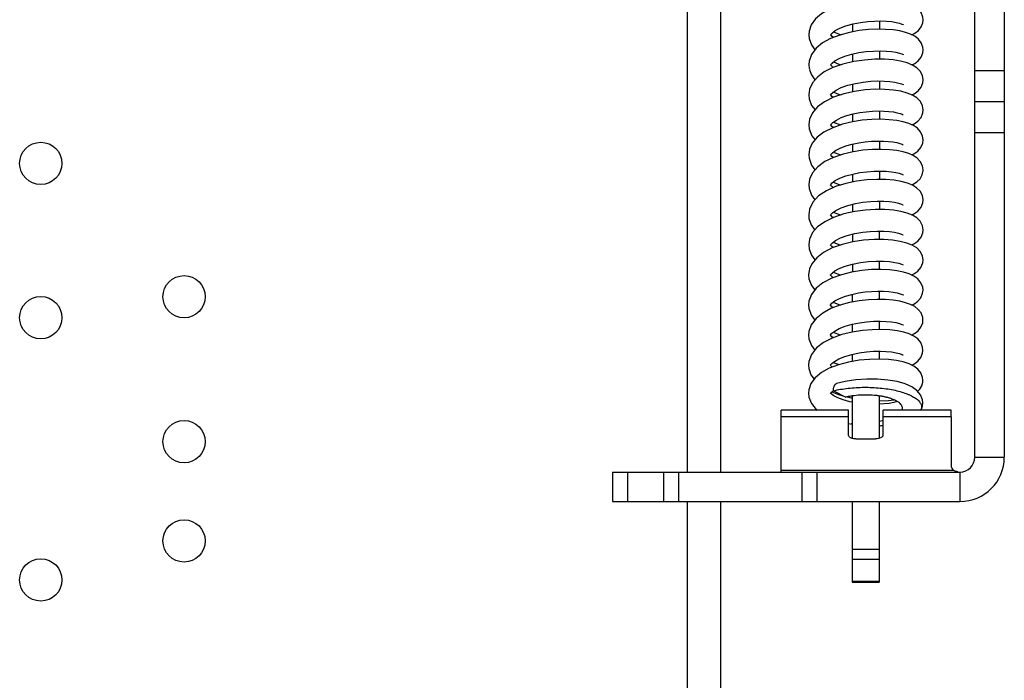
# Model space of a CAD drawing. Units: inches. Extents: x 0 to 22, y 0 to 34.
# Drawn here: x 16.8 to 18.8, y 23.4 to 24.7 of the extents above; entities that cross this region are included whole.
import ezdxf

# ---------------------------------------------------------------- set-up
doc = ezdxf.new("R2010")
doc.units = ezdxf.units.IN
doc.header["$LTSCALE"] = 2.216296
doc.header["$MEASUREMENT"] = 0
doc.layers.get('0').update_dxf_attribs({"linetype": 'CONTINUOUS'})
doc.layers.add('AXIS_PART', color=7, linetype='CONTINUOUS')

msp = doc.modelspace()

# ---------------------------------------------------------------- linework, layer by layer
at = {"color": 7, "linetype": 'Continuous'}
for p, q in [((18.7179, 23.8051), (18.7179, 27.0481)), ((18.4706, 24.6824), (18.4706, 24.6664)), ((18.4706, 24.6215), (18.4706, 24.6057)), ((18.7777, 24.5876), (18.7179, 24.5876)), ((18.4705, 24.5606), (18.4705, 24.5448)), ((18.7179, 24.5251), (18.7777, 24.5251)), ((18.4705, 24.4999), (18.4704, 24.4841)), ((18.4316, 24.4838), (18.4468, 24.4781)), ((18.7179, 24.4626), (18.7777, 24.4626)), ((18.4704, 24.4392), (18.4704, 24.4233)), ((18.4315, 24.4228), (18.447, 24.4173)), ((18.4703, 24.3783), (18.4703, 24.3623)), ((18.6133, 24.3854), (18.6134, 24.3868)), ((18.4703, 24.3174), (18.4703, 24.3015)), ((18.4702, 24.2566), (18.4702, 24.2409)), ((18.4702, 24.1959), (18.4702, 24.18)), ((18.4701, 24.1351), (18.4701, 24.1191)), ((18.4313, 24.1188), (18.4465, 24.1133)), ((18.4701, 24.0743), (18.4701, 24.0585)), ((18.4312, 23.9972), (18.4435, 23.9927)), ((18.47, 24.0134), (18.47, 23.9989)), ((18.4293, 23.9875), (18.426, 23.9911)), ((18.4276, 23.9334), (18.4262, 23.9349)), ((18.4274, 23.9363), (18.4321, 23.94)), ((18.6026, 23.9388), (18.6027, 23.9388)), ((18.4699, 23.9291), (18.4699, 23.8434)), ((18.4622, 23.9001), (18.3259, 23.9001)), ((18.4622, 23.8497), (18.4622, 23.9001)), ((18.5322, 23.8497), (18.5322, 23.9001)), ((18.4622, 23.8867), (18.3259, 23.8867)), ((18.6699, 23.8867), (18.5322, 23.8867)), ((18.6699, 23.8867), (18.6699, 23.7885)), ((18.4622, 23.8733), (18.4699, 23.8717)), ((18.4772, 23.8422), (18.5172, 23.8422)), ((18.7179, 23.8051), (18.7777, 23.8051)), ((17.9849, 23.7751), (18.6879, 23.7751)), ((17.9849, 23.7751), (17.9849, 23.7153)), ((18.0149, 23.7751), (18.0149, 23.7153)), ((18.088, 23.7751), (18.088, 23.7153)), ((18.118, 23.7751), (18.118, 23.7153)), ((18.6756, 23.7784), (18.3259, 23.7784)), ((18.368, 23.7751), (18.368, 23.7153)), ((18.398, 23.7751), (18.398, 23.7153)), ((18.6879, 23.7751), (18.6879, 23.7153)), ((18.4697, 23.7153), (18.4696, 23.5979)), ((18.5242, 23.6179), (18.4697, 23.6179)), ((18.5241, 23.5979), (18.4696, 23.5979)), ((18.4696, 23.5979), (18.4696, 23.5522)), ((18.5241, 23.5532), (18.4696, 23.5533)), ((18.4696, 23.5522), (18.5241, 23.5522))]:
    msp.add_line(p, q, dxfattribs=at)
at = {"color": 3, "linetype": 'Continuous'}
for p, q in [((18.7777, 27.0481), (18.7777, 23.8051)), ((18.1361, 24.8976), (18.1361, 23.7751)), ((18.2034, 24.8976), (18.2034, 23.7751)), ((18.5251, 24.6886), (18.5251, 24.6717)), ((18.5251, 24.6278), (18.5251, 24.6108)), ((18.525, 24.567), (18.525, 24.55)), ((18.525, 24.5062), (18.5249, 24.4893)), ((18.5249, 24.4453), (18.5249, 24.4284)), ((18.5249, 24.3845), (18.5248, 24.3676)), ((18.5248, 24.3237), (18.5248, 24.3068)), ((18.5247, 24.2629), (18.5247, 24.2459)), ((18.5247, 24.202), (18.5247, 24.1852)), ((18.5246, 24.1413), (18.5246, 24.1244)), ((18.5246, 24.0805), (18.5246, 24.0636)), ((18.5245, 24.0197), (18.5245, 24.0037)), ((18.5244, 23.9291), (18.5244, 23.8433)), ((17.9849, 23.7153), (18.6879, 23.7153)), ((18.1361, 23.7153), (18.1361, 20.0876)), ((18.2034, 23.7153), (18.2034, 20.0876)), ((18.5242, 23.7153), (18.5241, 23.5979)), ((18.5241, 23.5979), (18.5241, 23.5522))]:
    msp.add_line(p, q, dxfattribs=at)
at = {"color": 7, "linetype": 'Continuous'}
for points in [[(18.6137, 24.6909), (18.6131, 24.6964), (18.6096, 24.7055), (18.6038, 24.7128), (18.5965, 24.7184), (18.5878, 24.7228), (18.5775, 24.7263), (18.5656, 24.7291), (18.5518, 24.7312), (18.5362, 24.7324), (18.5191, 24.7325), (18.5006, 24.7316), (18.4811, 24.7292)], [(18.4811, 24.7292), (18.461, 24.7253), (18.4413, 24.7196), (18.4231, 24.7122), (18.4076, 24.7031), (18.3954, 24.6925), (18.387, 24.6805), (18.3827, 24.6676), (18.3821, 24.6606)], [(18.4261, 24.6603), (18.4267, 24.6614), (18.4297, 24.6646), (18.4356, 24.669), (18.4448, 24.6738), (18.4572, 24.6786)], [(18.4572, 24.6786), (18.4716, 24.6827), (18.4866, 24.6856), (18.5012, 24.6875), (18.515, 24.6884), (18.5278, 24.6886), (18.5395, 24.6882), (18.5499, 24.6871), (18.5587, 24.6857), (18.5657, 24.684), (18.5705, 24.6823), (18.5732, 24.6811), (18.5734, 24.6809)], [(18.6136, 24.63), (18.613, 24.6356), (18.6097, 24.6445), (18.6039, 24.6518), (18.5967, 24.6574), (18.5881, 24.6618), (18.5779, 24.6654), (18.5662, 24.6682), (18.5527, 24.6702), (18.5375, 24.6715), (18.5208, 24.6718), (18.5029, 24.6709), (18.4839, 24.6689)], [(18.5907, 24.6605), (18.5966, 24.6635), (18.6039, 24.6691), (18.6096, 24.6763), (18.613, 24.685), (18.6137, 24.6909)], [(18.4839, 24.6689), (18.4644, 24.6653), (18.4448, 24.66), (18.4261, 24.6529), (18.4098, 24.6439), (18.3968, 24.6332), (18.3875, 24.6207), (18.3827, 24.6071), (18.3821, 24.5998)], [(18.3821, 24.6607), (18.3828, 24.653), (18.3875, 24.64), (18.3945, 24.6302)], [(18.4319, 24.6551), (18.4295, 24.6568), (18.4266, 24.6601)], [(18.4319, 24.6662), (18.4452, 24.6611), (18.447, 24.6606)], [(18.426, 24.5995), (18.4266, 24.6004), (18.4291, 24.6033), (18.4347, 24.6076), (18.4435, 24.6124), (18.4551, 24.6171), (18.4688, 24.6212)], [(18.4688, 24.6212), (18.4834, 24.6243), (18.4982, 24.6264), (18.5127, 24.6275), (18.5262, 24.6278), (18.5384, 24.6274), (18.5492, 24.6264), (18.5582, 24.625), (18.5653, 24.6233), (18.5704, 24.6216), (18.573, 24.6203), (18.5733, 24.6202)], [(18.5907, 24.5997), (18.5963, 24.6025), (18.6036, 24.608), (18.6094, 24.6153), (18.613, 24.6242), (18.6136, 24.6301)], [(18.4729, 24.6062), (18.451, 24.6011), (18.4307, 24.594), (18.4132, 24.5852), (18.3993, 24.5749), (18.3894, 24.5633), (18.3836, 24.5504), (18.382, 24.539)], [(18.3821, 24.5998), (18.3821, 24.5991), (18.3826, 24.5934), (18.3833, 24.5899)], [(18.4316, 24.5944), (18.4285, 24.5969), (18.4262, 24.5997)], [(18.4318, 24.6054), (18.4428, 24.601), (18.4472, 24.5998)], [(18.6135, 24.5692), (18.6122, 24.5778), (18.6076, 24.5868), (18.6006, 24.5938), (18.5918, 24.5993), (18.581, 24.6036), (18.5679, 24.607), (18.5525, 24.6095), (18.535, 24.6108), (18.5157, 24.6108), (18.4948, 24.6094), (18.4729, 24.6062)], [(18.3833, 24.5898), (18.3872, 24.5796), (18.3945, 24.5693)], [(18.426, 24.5387), (18.4269, 24.5402), (18.4304, 24.5437), (18.4372, 24.5484), (18.4476, 24.5535), (18.4611, 24.5583)], [(18.4611, 24.5583), (18.4765, 24.5621), (18.4923, 24.5648), (18.5074, 24.5664), (18.5215, 24.567), (18.5344, 24.5668), (18.5459, 24.566), (18.5559, 24.5646), (18.5639, 24.5628), (18.5696, 24.561), (18.5728, 24.5596), (18.5732, 24.5594)], [(18.5905, 24.5389), (18.595, 24.541), (18.6031, 24.5468), (18.6093, 24.5543), (18.6129, 24.5634), (18.6135, 24.5693)], [(18.4746, 24.5457), (18.4528, 24.5408), (18.4322, 24.5339), (18.414, 24.525), (18.3996, 24.5144), (18.3895, 24.5026), (18.3836, 24.4897), (18.382, 24.4782)], [(18.382, 24.5391), (18.3828, 24.531), (18.3878, 24.5175), (18.3946, 24.5086)], [(18.4316, 24.5336), (18.4289, 24.5357), (18.4263, 24.5387)], [(18.4318, 24.5446), (18.4439, 24.5399), (18.4472, 24.5389)], [(18.6135, 24.5084), (18.6122, 24.5167), (18.6078, 24.5256), (18.6009, 24.5327), (18.5921, 24.5383), (18.5814, 24.5426), (18.5684, 24.5461), (18.5533, 24.5485), (18.5361, 24.5499), (18.5171, 24.5501), (18.4964, 24.5488), (18.4746, 24.5457)], [(18.4259, 24.4779), (18.427, 24.4795), (18.4307, 24.4832), (18.4378, 24.4879), (18.4477, 24.4927), (18.4593, 24.4969)], [(18.4593, 24.4969), (18.472, 24.5003), (18.4851, 24.5029), (18.4982, 24.5048), (18.5109, 24.5058), (18.5229, 24.5062), (18.5341, 24.506), (18.5443, 24.5053), (18.5532, 24.5042), (18.5609, 24.5027), (18.5668, 24.5011), (18.571, 24.4996), (18.5731, 24.4986), (18.5733, 24.4985)], [(18.5904, 24.4781), (18.595, 24.4802), (18.6028, 24.4858), (18.6091, 24.4932), (18.6128, 24.5024), (18.6135, 24.5085)], [(18.4902, 24.4873), (18.4702, 24.4841), (18.45, 24.4792), (18.4304, 24.4723), (18.4127, 24.4634), (18.3988, 24.4529), (18.3891, 24.4412), (18.3835, 24.4286), (18.3819, 24.4174)], [(18.382, 24.4783), (18.3827, 24.4703), (18.388, 24.4562), (18.3946, 24.4479)], [(18.4315, 24.4727), (18.4288, 24.4749), (18.4263, 24.4779)], [(18.6134, 24.4476), (18.6123, 24.4555), (18.6082, 24.4641), (18.6018, 24.4711), (18.5939, 24.4765), (18.5844, 24.4808), (18.5732, 24.4842), (18.56, 24.4868), (18.5449, 24.4886), (18.528, 24.4893), (18.5096, 24.489), (18.4902, 24.4873)], [(18.4259, 24.4171), (18.4267, 24.4184), (18.4297, 24.4216), (18.4359, 24.426), (18.4453, 24.4309), (18.457, 24.4354), (18.4697, 24.439)], [(18.4697, 24.439), (18.483, 24.4418), (18.4962, 24.4437), (18.5091, 24.4449), (18.5214, 24.4454), (18.5329, 24.4453), (18.5433, 24.4446), (18.5524, 24.4435), (18.5602, 24.4421), (18.5664, 24.4405), (18.5707, 24.4389), (18.573, 24.4378), (18.5732, 24.4377)], [(18.5904, 24.4172), (18.5947, 24.4193), (18.6025, 24.4248), (18.6088, 24.4321), (18.6127, 24.4413), (18.6134, 24.4476)], [(18.4717, 24.4236), (18.4517, 24.4189), (18.4322, 24.4123), (18.4147, 24.4038), (18.4002, 24.3934), (18.3895, 24.3812), (18.3834, 24.3678), (18.3819, 24.3566)], [(18.3819, 24.4175), (18.3825, 24.4104), (18.3872, 24.3967), (18.3945, 24.3869)], [(18.4314, 24.4119), (18.4289, 24.4139), (18.4263, 24.4169)], [(18.6134, 24.3868), (18.612, 24.3954), (18.6076, 24.404), (18.6012, 24.4107), (18.5935, 24.4159), (18.5842, 24.42), (18.5732, 24.4233), (18.5603, 24.4259), (18.5454, 24.4277), (18.5288, 24.4285), (18.5107, 24.4282), (18.4916, 24.4266), (18.4717, 24.4236)], [(18.4258, 24.3562), (18.4266, 24.3576), (18.4296, 24.3607), (18.4356, 24.3651), (18.4449, 24.37), (18.4571, 24.3746)], [(18.4571, 24.3746), (18.4708, 24.3785), (18.4852, 24.3814), (18.4996, 24.3833), (18.5136, 24.3843), (18.5267, 24.3846), (18.5387, 24.3841), (18.5492, 24.3831), (18.5581, 24.3817), (18.5651, 24.38), (18.5701, 24.3783), (18.5728, 24.3771), (18.573, 24.3769)], [(18.5905, 24.3565), (18.5934, 24.3578), (18.6009, 24.3627), (18.6071, 24.369), (18.6116, 24.3771), (18.6133, 24.3854)], [(18.4784, 24.364), (18.457, 24.3595), (18.4363, 24.3531), (18.4176, 24.3447), (18.4019, 24.3342), (18.3902, 24.3215), (18.3835, 24.3074), (18.3818, 24.2958)], [(18.3819, 24.3567), (18.3826, 24.349), (18.3872, 24.3358), (18.3944, 24.326)], [(18.4316, 24.351), (18.429, 24.3529), (18.4262, 24.3561)], [(18.4316, 24.3621), (18.4433, 24.3575), (18.4471, 24.3565)], [(18.6133, 24.326), (18.6119, 24.3348), (18.6072, 24.3437), (18.6003, 24.3506), (18.5918, 24.3559), (18.5815, 24.3601), (18.5692, 24.3634), (18.5547, 24.3659), (18.5379, 24.3674), (18.5194, 24.3677), (18.4994, 24.3666), (18.4784, 24.364)], [(18.4257, 24.2954), (18.4265, 24.2967), (18.4298, 24.3001), (18.4367, 24.305), (18.4474, 24.3102), (18.461, 24.3151)], [(18.461, 24.3151), (18.4762, 24.3189), (18.4916, 24.3215), (18.5066, 24.3231), (18.5207, 24.3238), (18.5338, 24.3236), (18.5455, 24.3227), (18.5555, 24.3213), (18.5635, 24.3196), (18.5693, 24.3178), (18.5725, 24.3164), (18.5729, 24.3162)], [(18.5903, 24.2957), (18.5949, 24.2978), (18.6029, 24.3036), (18.6091, 24.3112), (18.6127, 24.3204), (18.6133, 24.326)], [(18.4749, 24.3026), (18.4529, 24.2977), (18.4322, 24.2907), (18.4142, 24.282), (18.3999, 24.2717), (18.3896, 24.2599), (18.3834, 24.2467), (18.3818, 24.2349)], [(18.3818, 24.2959), (18.3824, 24.2886), (18.3867, 24.2759), (18.3942, 24.2651)], [(18.4313, 24.2903), (18.4299, 24.2913), (18.4263, 24.2951)], [(18.4315, 24.3013), (18.446, 24.2959), (18.4469, 24.2956)], [(18.6133, 24.2652), (18.6119, 24.2738), (18.6073, 24.2828), (18.6004, 24.2897), (18.5917, 24.2951), (18.5811, 24.2994), (18.5683, 24.3028), (18.5532, 24.3053), (18.536, 24.3067), (18.517, 24.3068), (18.4965, 24.3055), (18.4749, 24.3026)], [(18.4257, 24.2346), (18.4265, 24.2359), (18.4297, 24.2392), (18.4362, 24.2439), (18.4465, 24.2491), (18.4599, 24.2539)], [(18.4599, 24.2539), (18.4753, 24.2579), (18.4911, 24.2606), (18.5063, 24.2623), (18.5205, 24.2629), (18.5336, 24.2628), (18.5454, 24.2619), (18.5555, 24.2605), (18.5636, 24.2588), (18.5694, 24.2569), (18.5726, 24.2555), (18.5729, 24.2553)], [(18.5903, 24.2349), (18.5948, 24.237), (18.6029, 24.2428), (18.6091, 24.2504), (18.6127, 24.2595), (18.6133, 24.2652)], [(18.3818, 24.2351), (18.3825, 24.2273), (18.3873, 24.2139), (18.3943, 24.2045)], [(18.4712, 24.2411), (18.4496, 24.2359), (18.4296, 24.2288), (18.412, 24.2199), (18.398, 24.2091), (18.3882, 24.1969), (18.3836, 24.1865)], [(18.4313, 24.2295), (18.4285, 24.2317), (18.426, 24.2347)], [(18.4315, 24.2406), (18.4429, 24.236), (18.4468, 24.2349)], [(18.6132, 24.2043), (18.6119, 24.2127), (18.6074, 24.2217), (18.6004, 24.2288), (18.5915, 24.2344), (18.5805, 24.2388), (18.5671, 24.2422), (18.5514, 24.2447), (18.5336, 24.2459), (18.514, 24.2459), (18.493, 24.2444), (18.4712, 24.2411)], [(18.4559, 24.1919), (18.4705, 24.196), (18.4865, 24.1992), (18.5029, 24.2012), (18.5185, 24.2021), (18.5329, 24.202), (18.5455, 24.2011), (18.556, 24.1996), (18.5641, 24.1978), (18.5698, 24.196), (18.5727, 24.1946), (18.573, 24.1944)], [(18.5901, 24.174), (18.5947, 24.1761), (18.6026, 24.1818), (18.6088, 24.1892), (18.6126, 24.1984), (18.6132, 24.2044)], [(18.4892, 24.1831), (18.4686, 24.1798), (18.448, 24.1747), (18.4283, 24.1675), (18.4107, 24.1583), (18.3968, 24.1472), (18.3873, 24.1345), (18.3823, 24.1209), (18.3816, 24.1133)], [(18.3835, 24.1864), (18.3825, 24.1822), (18.3817, 24.1754), (18.3817, 24.1743)], [(18.3817, 24.1743), (18.3824, 24.1664), (18.3875, 24.1526), (18.3943, 24.1438)], [(18.4256, 24.1738), (18.4261, 24.1746), (18.429, 24.1778), (18.4348, 24.1823), (18.4438, 24.1871), (18.4559, 24.1919)], [(18.4313, 24.1686), (18.4287, 24.1707), (18.4261, 24.1737)], [(18.4314, 24.1797), (18.4458, 24.1742), (18.4464, 24.1741)], [(18.6132, 24.1435), (18.6126, 24.1492), (18.6089, 24.1585), (18.6027, 24.1661), (18.5948, 24.1718), (18.5852, 24.1763), (18.5738, 24.1799), (18.5604, 24.1826), (18.5451, 24.1845), (18.5279, 24.1853), (18.5091, 24.1849), (18.4892, 24.1831)], [(18.4256, 24.113), (18.4261, 24.1139), (18.4288, 24.117), (18.4349, 24.1215), (18.4444, 24.1266), (18.4563, 24.1312), (18.4693, 24.1349)], [(18.4693, 24.1349), (18.4827, 24.1377), (18.4961, 24.1397), (18.5092, 24.1409), (18.5216, 24.1413), (18.5332, 24.1412), (18.5437, 24.1405), (18.5529, 24.1393), (18.5606, 24.1378), (18.5667, 24.1362), (18.5709, 24.1347), (18.5729, 24.1336), (18.573, 24.1335)], [(18.5901, 24.1132), (18.5944, 24.1152), (18.6022, 24.1207), (18.6085, 24.128), (18.6124, 24.1373), (18.6132, 24.1436)], [(18.4838, 24.1216), (18.4645, 24.1181), (18.4451, 24.113), (18.4266, 24.106), (18.4101, 24.0971), (18.3967, 24.0863), (18.387, 24.0734), (18.3822, 24.0595), (18.3816, 24.0525)], [(18.6131, 24.0827), (18.6126, 24.0882), (18.6092, 24.0972), (18.6034, 24.1045), (18.5963, 24.11), (18.5878, 24.1144), (18.5777, 24.118), (18.5661, 24.1208), (18.5526, 24.1229), (18.5374, 24.1242), (18.5206, 24.1245), (18.5026, 24.1237), (18.4838, 24.1216)], [(18.3816, 24.1134), (18.3823, 24.106), (18.3872, 24.0922), (18.3942, 24.0829)], [(18.4313, 24.1078), (18.4288, 24.1097), (18.426, 24.1128)], [(18.4255, 24.0522), (18.4261, 24.0532), (18.4287, 24.0561), (18.4346, 24.0605), (18.4438, 24.0655), (18.4559, 24.0703), (18.4697, 24.0742)], [(18.4697, 24.0742), (18.4843, 24.0772), (18.499, 24.0792), (18.5133, 24.0803), (18.5266, 24.0805), (18.5386, 24.0801), (18.5492, 24.079), (18.5582, 24.0776), (18.5653, 24.0758), (18.5703, 24.0741), (18.5728, 24.0729), (18.5729, 24.0727)], [(18.5901, 24.0523), (18.5961, 24.0554), (18.6033, 24.0609), (18.609, 24.0682), (18.6125, 24.0771), (18.6131, 24.0828)], [(18.4905, 24.0617), (18.47, 24.0584), (18.4492, 24.0534), (18.4294, 24.0464), (18.4118, 24.0374), (18.3976, 24.0264), (18.3874, 24.0134), (18.3822, 23.9992), (18.3815, 23.9917)], [(18.4313, 24.058), (18.4452, 24.0528), (18.4465, 24.0524)], [(18.613, 24.0219), (18.6124, 24.0279), (18.6086, 24.0372), (18.6024, 24.0446), (18.5946, 24.0502), (18.5852, 24.0546), (18.5741, 24.0582), (18.561, 24.0609), (18.5458, 24.0628), (18.5288, 24.0636), (18.5102, 24.0633), (18.4905, 24.0617)], [(18.3816, 24.0526), (18.3823, 24.0447), (18.3872, 24.0313), (18.3941, 24.022)], [(18.4312, 24.047), (18.4287, 24.0489), (18.426, 24.052)], [(18.4689, 24.0132), (18.4838, 24.0163), (18.4987, 24.0184), (18.513, 24.0195), (18.5264, 24.0197), (18.5387, 24.0192), (18.5495, 24.0182), (18.5585, 24.0167), (18.5655, 24.0149), (18.5703, 24.0132), (18.5711, 24.0129)], [(18.5901, 23.9916), (18.5945, 23.9937), (18.6024, 23.9994), (18.6087, 24.0069), (18.6124, 24.0161), (18.613, 24.022)], [(18.4838, 24.0013), (18.4625, 23.9977), (18.4419, 23.9923), (18.4232, 23.9851), (18.4074, 23.9764), (18.395, 23.9661), (18.3864, 23.9543), (18.3821, 23.9416), (18.3815, 23.9348)], [(18.4255, 23.9914), (18.4259, 23.9921), (18.4283, 23.9949), (18.4337, 23.9992), (18.4427, 24.0042), (18.4548, 24.0091), (18.4689, 24.0132)], [(18.613, 23.9611), (18.6124, 23.9667), (18.6089, 23.9759), (18.6027, 23.9835), (18.5948, 23.9894), (18.5851, 23.9941), (18.5733, 23.9979), (18.5592, 24.0008), (18.543, 24.0028), (18.5248, 24.0037), (18.5049, 24.0032), (18.4838, 24.0013)], [(18.5711, 24.0129), (18.5728, 24.012), (18.5729, 24.0119)], [(18.3815, 23.9918), (18.3821, 23.9845), (18.3864, 23.9719), (18.3927, 23.9629)], [(18.4771, 23.9617), (18.4557, 23.9584), (18.4383, 23.9542)], [(18.577, 23.9536), (18.5607, 23.9582), (18.5418, 23.9614), (18.5211, 23.9632), (18.4992, 23.9633), (18.4771, 23.9617)], [(18.6026, 23.9388), (18.6065, 23.943), (18.6106, 23.9499), (18.6127, 23.9573), (18.613, 23.9612)], [(18.3815, 23.9349), (18.3823, 23.9268), (18.3875, 23.9136), (18.3972, 23.9015), (18.3992, 23.9001)], [(18.4254, 23.934), (18.4255, 23.9342), (18.4274, 23.9363)], [(18.4289, 23.9375), (18.4423, 23.9321), (18.451, 23.9296)], [(18.6129, 23.9149), (18.6122, 23.9214), (18.6081, 23.9317), (18.6006, 23.9405), (18.5903, 23.9477), (18.577, 23.9536)], [(18.4699, 23.9165), (18.465, 23.9174), (18.4518, 23.921), (18.4407, 23.9253), (18.4326, 23.9296), (18.4276, 23.9334)], [(18.4599, 23.9272), (18.4628, 23.9264), (18.4699, 23.925)], [(18.5245, 23.9196), (18.5252, 23.9195), (18.5435, 23.9202), (18.554, 23.9214)], [(18.561, 23.9178), (18.5541, 23.916), (18.5448, 23.9142), (18.534, 23.9129), (18.5245, 23.9123)], [(18.6086, 23.9001), (18.6122, 23.9082), (18.6129, 23.915)]]:
    msp.add_lwpolyline(points, dxfattribs=at)
at = {"color": 3, "linetype": 'Continuous'}
for centre in [(16.8276, 24.4001), (16.8276, 24.0876), (16.8276, 23.5566)]:
    msp.add_circle(centre, 0.0428, dxfattribs=at)
msp.add_arc((18.6879, 23.8051), 0.0898, 270, 360, dxfattribs=at)
at = {"color": 7, "linetype": 'Continuous'}
msp.add_arc((18.6879, 23.8051), 0.03, 270, 360, dxfattribs=at)
msp.add_ellipse((18.6999, 23.7885), major_axis=(0.03, 0), ratio=0.57735, start_param=3.141593, end_param=3.765076, dxfattribs=at)
for points, knots in [([(18.4697, 23.8432), (18.4687, 23.8435), (18.4667, 23.8443), (18.4643, 23.8458), (18.4626, 23.8476), (18.4622, 23.8491), (18.4622, 23.8497)], [0, 0, 0, 0, 0.316108, 0.586391, 0.809701, 1, 1, 1, 1]), ([(18.4772, 23.8422), (18.4765, 23.8422), (18.474, 23.8423), (18.4715, 23.8427), (18.4697, 23.8432)], [0, 0, 0, 0, 0.257412, 1, 1, 1, 1]), ([(18.5322, 23.8497), (18.5322, 23.8493), (18.532, 23.8482), (18.5311, 23.8468), (18.5296, 23.8455), (18.527, 23.8439), (18.5227, 23.8426), (18.5191, 23.8422), (18.5172, 23.8422)], [0, 0, 0, 0, 0.082156, 0.173102, 0.277933, 0.398426, 0.681611, 1, 1, 1, 1]), ([(18.6791, 23.7765), (18.6787, 23.7766), (18.6775, 23.7771), (18.6763, 23.7778), (18.6756, 23.7784)], [0, 0, 0, 0, 0.259633, 1, 1, 1, 1]), ([(18.6838, 23.7755), (18.6834, 23.7756), (18.6818, 23.7758), (18.6802, 23.7761), (18.6791, 23.7765)], [0, 0, 0, 0, 0.263108, 1, 1, 1, 1])]:
    msp.add_open_spline(points, degree=3, knots=knots, dxfattribs=at)
at = {"layer": 'AXIS_PART', "color": 7, "linetype": 'Continuous'}
for p, q in [((18.432, 23.9396), (18.4568, 23.9266)), ((18.3259, 23.7751), (18.3259, 23.9001)), ((18.6699, 23.9001), (18.5322, 23.9001)), ((18.6699, 23.8867), (18.6699, 23.9001))]:
    msp.add_line(p, q, dxfattribs=at)
at = {"layer": 'AXIS_PART', "color": 3, "linetype": 'Continuous'}
for centre in [(17.1176, 24.1301), (17.1176, 23.8366), (17.1176, 23.6356)]:
    msp.add_circle(centre, 0.0428, dxfattribs=at)
at = {"layer": 'AXIS_PART', "color": 7, "linetype": 'Continuous'}
for centre, radius, start, end in [((18.4928, 24.0606), 0.1851, 279.8419, 281.7935), ((18.4959, 24.0453), 0.1695, 281.8232, 282.3676), ((18.5095, 24.1186), 0.2502, 273.4277, 275.2081)]:
    msp.add_arc(centre, radius, start, end, dxfattribs=at)
for points, knots in [([(18.432, 23.9396), (18.432, 23.9414), (18.4321, 23.944), (18.4327, 23.9472), (18.4334, 23.9493), (18.4343, 23.9511), (18.4355, 23.9526), (18.4368, 23.9536), (18.4378, 23.9541), (18.4383, 23.9542)], [0, 0, 0, 0, 0.314531, 0.45622, 0.586079, 0.703754, 0.809937, 0.907271, 1, 1, 1, 1]), ([(18.432, 23.9396), (18.4368, 23.9408), (18.4466, 23.9428), (18.4618, 23.9449), (18.4777, 23.9463), (18.4941, 23.9468), (18.5104, 23.9465), (18.5265, 23.9454), (18.542, 23.9434), (18.5566, 23.9408), (18.5699, 23.9373), (18.58, 23.9339), (18.5872, 23.9307), (18.5919, 23.9283), (18.5962, 23.9258), (18.6, 23.9232), (18.6032, 23.9205), (18.6058, 23.9177), (18.6079, 23.9148), (18.6094, 23.9119), (18.6102, 23.9089), (18.6105, 23.9059), (18.6101, 23.9029), (18.6094, 23.901), (18.609, 23.9001)], [0, 0, 0, 0, 0.072993, 0.150496, 0.231108, 0.313459, 0.396042, 0.47736, 0.555983, 0.630572, 0.699726, 0.76234, 0.790978, 0.817747, 0.842609, 0.865547, 0.886578, 0.905777, 0.923334, 0.939553, 0.954827, 0.969633, 0.984509, 1, 1, 1, 1]), ([(18.4699, 23.9291), (18.4688, 23.929), (18.4644, 23.9283), (18.46, 23.9274), (18.4568, 23.9266)], [0, 0, 0, 0, 0.258688, 1, 1, 1, 1]), ([(18.5703, 23.9093), (18.5698, 23.9103), (18.5684, 23.9123), (18.5655, 23.9151), (18.5618, 23.9177), (18.5574, 23.9201), (18.5523, 23.9224), (18.5465, 23.9245), (18.5401, 23.9263), (18.5332, 23.9278), (18.5258, 23.9291), (18.5154, 23.9304), (18.502, 23.9312), (18.4858, 23.931), (18.4751, 23.9299), (18.4699, 23.9291)], [0, 0, 0, 0, 0.032435, 0.069372, 0.111552, 0.159177, 0.212106, 0.270123, 0.332941, 0.400018, 0.470686, 0.544203, 0.69661, 0.850822, 1, 1, 1, 1]), ([(18.5707, 23.9001), (18.571, 23.9008), (18.5715, 23.9023), (18.5717, 23.9047), (18.5713, 23.907), (18.5707, 23.9085), (18.5703, 23.9093)], [0, 0, 0, 0, 0.252539, 0.495809, 0.741247, 1, 1, 1, 1]), ([(18.4699, 23.8727), (18.4697, 23.8728), (18.4695, 23.8729), (18.4693, 23.8731), (18.4692, 23.8732), (18.4693, 23.8734), (18.4694, 23.8735), (18.4696, 23.8737), (18.4698, 23.8737), (18.4699, 23.8738)], [0, 0, 0, 0, 0.284445, 0.400781, 0.493912, 0.580912, 0.689509, 0.829331, 1, 1, 1, 1])]:
    msp.add_open_spline(points, degree=3, knots=knots, dxfattribs=at)

doc.saveas('drawing.dxf')
